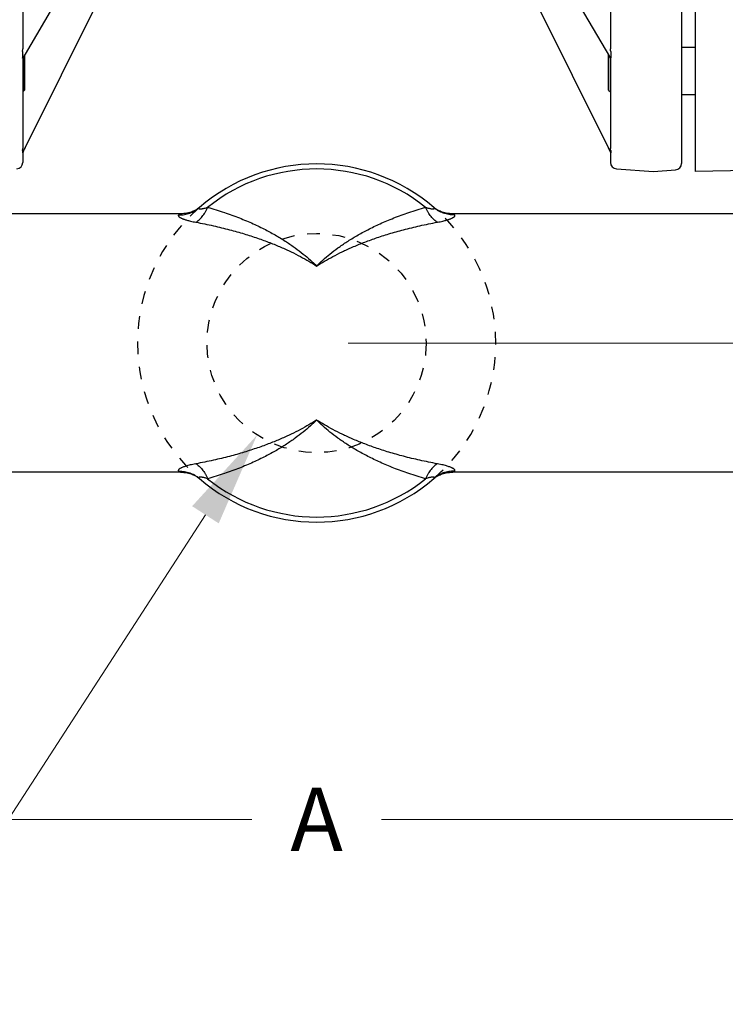
# Model space of a CAD drawing. Units: inches. Extents: x 0 to 84, y 0 to 90.
# Drawn here: x 13.8 to 19.4, y 31.1 to 38.9 of the extents above; entities that cross this region are included whole.
import ezdxf

# ---------------------------------------------------------------- set-up
doc = ezdxf.new("R2010")
doc.units = ezdxf.units.IN
doc.header["$MEASUREMENT"] = 0
doc.header["$PDMODE"] = 3
doc.header["$PDSIZE"] = 0.3125
doc.linetypes.add('HIDDEN', pattern=[0.2, 0.1, -0.1])
doc.layers.get('0').update_dxf_attribs({"linetype": 'CONTINUOUS'})
doc.layers.get('Defpoints').update_dxf_attribs({"linetype": 'CONTINUOUS'})
doc.layers.add('AXIS', color=7, linetype='CONTINUOUS')
doc.styles.add('Arial', font='ARIALNB.TTF')
doc.dimstyles.new('4 PL', dxfattribs={"dimscale": 4, "dimtxt": 0.125, "dimasz": 0.1875, "dimexe": 0.09375, "dimexo": 0.0625, "dimgap": 0.09, "dimtad": 0, "dimtih": 1, "dimtoh": 1, "dimdec": 3, "dimzin": 4, "dimdsep": 46, "dimtxsty": 'Arial', "dimblk": '_FILLED', "dimcen": 0, "dimclrd": 256, "dimclre": 256, "dimclrt": 256, "dimadec": 0, "dimazin": 1, "dimtp": 0.0001, "dimtm": 0.0001, "dimtfac": 1, "dimtdec": 3, "dimtofl": 0, "dimtmove": 0, "dimatfit": 3, "dimfxl": 1, "dimtolj": 1, "dimtzin": 0, "dimlwd": 0, "dimlwe": 0, "dimarcsym": 0})

# ---------------------------------------------------------------- blocks, each defined once
blk = doc.blocks.new('_FILLED')
at = {"color": 0, "linetype": 'ByBlock'}
blk.add_solid([(0, 0), (-1, 0.167), (-1, -0.167)], dxfattribs=at)
blk = doc.blocks.new('*D11')
at = {"lineweight": 0}
for p, q in [((16.3803, 43.6298), (29.5864, 43.6298)), ((29.2114, 42.8798), (29.2114, 40.7064)), ((29.2114, 34.5996), (29.2114, 39.4694)), ((21.8564, 33.8496), (29.5864, 33.8496))]:
    blk.add_line(p, q, dxfattribs=at)
at = {"layer": 'Defpoints', "color": 0, "lineweight": 0}
for p in [(16.1303, 43.6298), (21.6064, 33.8496), (29.2114, 33.8496)]:
    blk.add_point(p, dxfattribs=at)
at = {"lineweight": 0, "xscale": 0.75, "yscale": 0.75, "zscale": 0.75}
for p, rotation in [((29.2114, 43.6298), 90), ((29.2114, 33.8496), 270)]:
    blk.add_blockref('_FILLED', p, dxfattribs=dict(at, rotation=rotation))
at = {"lineweight": 0, "insert": (29.2114, 40.0879), "char_height": 0.5, "attachment_point": 5, "style": 'Arial'}
blk.add_mtext('\\A1;C', dxfattribs=at)

msp = doc.modelspace()

# ---------------------------------------------------------------- linework, layer by layer
at = {"linetype": 'Continuous'}
for p, q in [((19.1203, 37.7038), (19.1203, 48.0638)), ((13.8253, 38.3458), (13.8253, 38.625)), ((18.4353, 38.3458), (18.4353, 38.625)), ((19.1203, 38.6829), (19.0103, 38.6829)), ((19.1203, 38.3079), (19.0103, 38.3079)), ((19.5756, 37.7118), (19.1203, 37.7038)), ((15.129, 37.3794), (15.1183, 37.3766)), ((15.139, 37.3826), (15.129, 37.3794)), ((15.148, 37.3858), (15.139, 37.3826)), ((15.1561, 37.3891), (15.148, 37.3858)), ((15.1631, 37.3922), (15.1561, 37.3891)), ((15.1692, 37.3951), (15.1631, 37.3922)), ((15.1743, 37.3977), (15.1692, 37.3951)), ((15.1787, 37.4001), (15.1743, 37.3977)), ((15.1825, 37.4023), (15.1787, 37.4001)), ((15.1857, 37.4042), (15.1825, 37.4023)), ((15.1881, 37.4057), (15.1857, 37.4042)), ((15.1899, 37.4069), (15.1881, 37.4057)), ((15.1913, 37.4078), (15.1899, 37.4069)), ((15.1983, 37.4132), (15.1907, 37.4074)), ((15.2053, 37.419), (15.1983, 37.4132)), ((15.2053, 37.419), (15.2053, 37.419)), ((17.0553, 37.419), (17.0553, 37.419)), ((17.062, 37.4134), (17.0553, 37.419)), ((17.0699, 37.4074), (17.062, 37.4134)), ((17.0695, 37.4077), (17.0694, 37.4078)), ((17.0707, 37.4069), (17.0695, 37.4077)), ((17.0724, 37.4057), (17.0707, 37.4069)), ((17.0749, 37.4042), (17.0724, 37.4057)), ((17.078, 37.4023), (17.0749, 37.4042)), ((17.0818, 37.4002), (17.078, 37.4023)), ((17.0863, 37.3977), (17.0818, 37.4002)), ((17.0914, 37.3951), (17.0863, 37.3977)), ((17.0974, 37.3922), (17.0914, 37.3951)), ((17.1044, 37.3891), (17.0974, 37.3922)), ((17.1125, 37.3859), (17.1044, 37.3891)), ((17.1216, 37.3826), (17.1125, 37.3859)), ((17.1316, 37.3795), (17.1216, 37.3826)), ((17.1423, 37.3766), (17.1316, 37.3795)), ((15.0596, 37.3696), (12.2601, 37.3696)), ((15.0701, 37.3698), (15.0598, 37.3696)), ((15.0827, 37.3707), (15.0701, 37.3698)), ((15.095, 37.3721), (15.0827, 37.3707)), ((15.1069, 37.3741), (15.095, 37.3721)), ((15.1183, 37.3766), (15.1069, 37.3741)), ((17.1536, 37.3741), (17.1423, 37.3766)), ((17.1655, 37.3721), (17.1536, 37.3741)), ((17.1779, 37.3707), (17.1655, 37.3721)), ((17.1905, 37.3698), (17.1779, 37.3707)), ((17.2008, 37.3696), (17.1905, 37.3698)), ((20.0005, 37.3696), (17.2011, 37.3696)), ((15.0596, 35.3296), (12.7914, 35.3296)), ((15.0598, 35.3296), (15.0701, 35.3294)), ((15.0701, 35.3294), (15.0828, 35.3286)), ((15.0828, 35.3286), (15.0951, 35.3271)), ((15.0951, 35.3271), (15.107, 35.3251)), ((15.107, 35.3251), (15.1183, 35.3226)), ((15.1183, 35.3226), (15.1291, 35.3198)), ((15.1291, 35.3198), (15.139, 35.3166)), ((15.139, 35.3166), (15.1481, 35.3134)), ((15.1481, 35.3134), (15.1562, 35.3101)), ((15.1562, 35.3101), (15.1632, 35.307)), ((15.1632, 35.307), (15.1692, 35.3041)), ((15.1692, 35.3041), (15.1744, 35.3015)), ((15.1744, 35.3015), (15.1788, 35.2991)), ((15.1788, 35.2991), (15.1826, 35.2969)), ((15.1826, 35.2969), (15.1857, 35.295)), ((15.1857, 35.295), (15.1882, 35.2935)), ((15.1882, 35.2935), (15.19, 35.2923)), ((15.19, 35.2923), (15.1911, 35.2916)), ((15.1907, 35.2919), (15.1986, 35.2859)), ((15.1911, 35.2916), (15.1912, 35.2915)), ((15.1986, 35.2859), (15.2053, 35.2802)), ((17.0553, 35.2802), (17.0623, 35.2861)), ((17.0623, 35.2861), (17.0699, 35.2919)), ((17.0694, 35.2915), (17.0707, 35.2924)), ((17.0707, 35.2924), (17.0725, 35.2935)), ((17.0725, 35.2935), (17.0749, 35.295)), ((17.0749, 35.295), (17.0781, 35.2969)), ((17.0781, 35.2969), (17.0819, 35.2991)), ((17.0819, 35.2991), (17.0863, 35.3015)), ((17.0863, 35.3015), (17.0914, 35.3042)), ((17.0914, 35.3042), (17.0975, 35.307)), ((17.0975, 35.307), (17.1045, 35.3101)), ((17.1045, 35.3101), (17.1126, 35.3134)), ((17.1126, 35.3134), (17.1216, 35.3167)), ((17.1216, 35.3167), (17.1316, 35.3198)), ((17.1316, 35.3198), (17.1423, 35.3226)), ((17.1423, 35.3226), (17.1537, 35.3251)), ((17.1537, 35.3251), (17.1656, 35.3271)), ((17.1656, 35.3271), (17.1779, 35.3286)), ((17.1779, 35.3286), (17.1905, 35.3294)), ((17.1905, 35.3294), (17.2008, 35.3296)), ((19.4692, 35.3296), (17.2011, 35.3296))]:
    msp.add_line(p, q, dxfattribs=at)
at = {"lineweight": 0}
for p, q in [((16.3803, 36.3496), (27.345, 36.3496)), ((12.7509, 31.1305), (15.2525, 34.994)), ((8.1505, 32.59), (15.6179, 32.59)), ((24.1101, 32.59), (16.6427, 32.59))]:
    msp.add_line(p, q, dxfattribs=at)
at = {"linetype": 'HIDDEN'}
msp.add_circle((16.1303, 36.3496), 0.865, dxfattribs=at)
at = {"linetype": 'Continuous'}
for radius, start, end in [(1.4139, 49.14395, 130.85605), (1.3735, 51.22276, 128.77724), (1.4139, 229.14421, 310.85579), (1.3735, 231.22276, 308.77724)]:
    msp.add_arc((16.1303, 36.3496), radius, start, end, dxfattribs=at)
at = {"linetype": 'HIDDEN'}
for start, end in [(130.85899, 229.13379), (310.86621, 49.14101)]:
    msp.add_arc((16.1303, 36.3496), 1.4139, start, end, dxfattribs=at)
at = {"linetype": 'Continuous'}
for points, knots in [([(15.0428, 37.361), (15.0502, 37.3608), (15.0651, 37.3612), (15.0873, 37.3637), (15.109, 37.3683), (15.1303, 37.3748), (15.1508, 37.3833), (15.1704, 37.3936), (15.1828, 37.4017), (15.1888, 37.406)], [0, 0, 0, 0, 0.0223061, 0.0445686, 0.0667922, 0.0889827, 0.1111471, 0.1332932, 0.1554296, 0.1554296, 0.1554296, 0.1554296]), ([(15.1768, 37.3029), (15.1813, 37.3053), (15.1901, 37.3111), (15.2029, 37.3215), (15.2154, 37.3339), (15.2275, 37.348), (15.2392, 37.364), (15.2503, 37.3814), (15.2607, 37.4003), (15.267, 37.4136), (15.2701, 37.4204)], [0, 0, 0, 0, 0.0152893, 0.0316974, 0.0492474, 0.0679203, 0.0876625, 0.1083924, 0.1300057, 0.1523796, 0.1523796, 0.1523796, 0.1523796]), ([(15.2053, 37.419), (15.2048, 37.4185), (15.2036, 37.4174), (15.202, 37.4157), (15.2009, 37.4139), (15.2005, 37.4123), (15.2009, 37.4108), (15.2019, 37.4097), (15.2035, 37.409), (15.2056, 37.4084), (15.2084, 37.408), (15.2117, 37.408), (15.2154, 37.4081), (15.2198, 37.4085), (15.2248, 37.4092), (15.2307, 37.4102), (15.2379, 37.4117), (15.2469, 37.4138), (15.2578, 37.4167), (15.2658, 37.4191), (15.2701, 37.4204)], [0, 0, 0, 0, 0.00215668, 0.00483434, 0.00691387, 0.00849803, 0.00982803, 0.01120798, 0.01288507, 0.0150564, 0.01780267, 0.02109643, 0.02490056, 0.02919111, 0.03411616, 0.03998594, 0.0472213, 0.05630348, 0.06756254, 0.08116776, 0.08116776, 0.08116776, 0.08116776]), ([(15.2701, 37.4204), (15.3144, 37.408), (15.3989, 37.3821), (15.5186, 37.3387), (15.6266, 37.2931), (15.7238, 37.2463), (15.8113, 37.1986), (15.89, 37.1503), (15.9605, 37.102), (16.0236, 37.0538), (16.0798, 37.006), (16.1142, 36.9735), (16.1303, 36.9573)], [0, 0, 0, 0, 0.1379608, 0.265015, 0.3818596, 0.4893786, 0.58875, 0.6806843, 0.7660796, 0.8452841, 0.9187744, 0.9871997, 0.9871997, 0.9871997, 0.9871997]), ([(16.1303, 36.9573), (16.1464, 36.9735), (16.1808, 37.006), (16.2369, 37.0537), (16.3, 37.1019), (16.3705, 37.1503), (16.4492, 37.1985), (16.5367, 37.2462), (16.6339, 37.2931), (16.7418, 37.3386), (16.8615, 37.382), (16.9461, 37.408), (16.9905, 37.4204)], [0, 0, 0, 0, 0.0684719, 0.1418221, 0.2209067, 0.306382, 0.3983684, 0.4977699, 0.6051953, 0.7218914, 0.8488913, 0.9871997, 0.9871997, 0.9871997, 0.9871997]), ([(17.0838, 37.3029), (17.0794, 37.3053), (17.0705, 37.3111), (17.0577, 37.3215), (17.0452, 37.3339), (17.0331, 37.348), (17.0214, 37.364), (17.0103, 37.3814), (16.9999, 37.4003), (16.9936, 37.4136), (16.9905, 37.4204)], [0, 0, 0, 0, 0.0152893, 0.0316974, 0.0492474, 0.0679203, 0.0876625, 0.1083924, 0.1300056, 0.1523796, 0.1523796, 0.1523796, 0.1523796]), ([(16.9905, 37.4204), (16.9949, 37.4191), (17.0028, 37.4167), (17.0137, 37.4138), (17.0227, 37.4117), (17.0299, 37.4102), (17.0359, 37.4092), (17.0408, 37.4085), (17.0452, 37.4081), (17.049, 37.408), (17.0522, 37.408), (17.055, 37.4084), (17.0571, 37.409), (17.0587, 37.4097), (17.0597, 37.4108), (17.0601, 37.4123), (17.0597, 37.4139), (17.0586, 37.4157), (17.057, 37.4174), (17.0558, 37.4185), (17.0553, 37.419)], [0, 0, 0, 0, 0.01360521, 0.02486427, 0.03394644, 0.04118181, 0.04705158, 0.05197664, 0.05626719, 0.06007132, 0.06336508, 0.06611135, 0.06828268, 0.06995977, 0.07133971, 0.07266972, 0.07425387, 0.07633341, 0.07901107, 0.08116776, 0.08116776, 0.08116776, 0.08116776]), ([(17.2178, 37.361), (17.2104, 37.3608), (17.1955, 37.3612), (17.1734, 37.3637), (17.1516, 37.3683), (17.1303, 37.3748), (17.1098, 37.3833), (17.0902, 37.3936), (17.0771, 37.4021), (17.0705, 37.4069), (17.0699, 37.4074)], [0, 0, 0, 0, 0.0223061, 0.0445686, 0.0667922, 0.0889827, 0.1111471, 0.1332932, 0.1554296, 0.1578097, 0.1578097, 0.1578097, 0.1578097]), ([(15.0428, 37.361), (15.0418, 37.3604), (15.04, 37.3592), (15.0383, 37.3566), (15.0381, 37.3536), (15.0394, 37.3507), (15.0417, 37.3479), (15.045, 37.345), (15.0492, 37.342), (15.0545, 37.3389), (15.0608, 37.3357), (15.068, 37.3324), (15.0761, 37.3291), (15.0849, 37.3259), (15.0948, 37.3226), (15.1063, 37.3191), (15.1198, 37.3153), (15.1361, 37.3112), (15.1554, 37.3069), (15.1693, 37.3042), (15.1768, 37.3029)], [0, 0, 0, 0, 0.0035086, 0.0063639, 0.0090212, 0.0120407, 0.0157032, 0.0200278, 0.0251139, 0.031212, 0.0383448, 0.0463318, 0.0550339, 0.0643722, 0.0746274, 0.0863504, 0.1002134, 0.116885, 0.1366597, 0.1594694, 0.1594694, 0.1594694, 0.1594694]), ([(15.0598, 37.3696), (15.0594, 37.3696), (15.0578, 37.3691), (15.0546, 37.3676), (15.0493, 37.3648), (15.0452, 37.3624), (15.0428, 37.361)], [0, 0, 0, 0, 0.00113385, 0.00482072, 0.01081574, 0.01911, 0.01911, 0.01911, 0.01911]), ([(15.1768, 37.3029), (15.2234, 37.2944), (15.3125, 37.2764), (15.44, 37.2456), (15.5562, 37.2129), (15.6621, 37.1787), (15.7587, 37.1434), (15.8469, 37.1073), (15.9275, 37.0706), (16.0011, 37.0334), (16.0682, 36.9961), (16.1103, 36.9703), (16.1303, 36.9573)], [0, 0, 0, 0, 0.141997, 0.272828, 0.393213, 0.504072, 0.606635, 0.701655, 0.790082, 0.872299, 0.948822, 1.020351, 1.020351, 1.020351, 1.020351]), ([(16.1303, 36.9573), (16.1504, 36.9703), (16.1924, 36.9961), (16.2594, 37.0334), (16.3329, 37.0705), (16.4135, 37.1072), (16.5018, 37.1434), (16.5984, 37.1787), (16.7043, 37.2129), (16.8204, 37.2456), (16.9478, 37.2764), (17.0371, 37.2944), (17.0838, 37.3029)], [0, 0, 0, 0, 0.071577, 0.147955, 0.230048, 0.318558, 0.413632, 0.516226, 0.626989, 0.747221, 0.877996, 1.020351, 1.020351, 1.020351, 1.020351]), ([(17.0838, 37.3029), (17.0913, 37.3042), (17.1052, 37.3069), (17.1245, 37.3112), (17.1408, 37.3153), (17.1544, 37.3191), (17.1658, 37.3226), (17.1757, 37.3259), (17.1845, 37.3291), (17.1926, 37.3324), (17.1998, 37.3357), (17.2061, 37.3389), (17.2114, 37.342), (17.2156, 37.345), (17.2189, 37.3479), (17.2212, 37.3507), (17.2225, 37.3536), (17.2223, 37.3566), (17.2206, 37.3592), (17.2188, 37.3604), (17.2178, 37.361)], [0, 0, 0, 0, 0.0228098, 0.0425844, 0.059256, 0.0731191, 0.0848421, 0.0950972, 0.1044355, 0.1131377, 0.1211246, 0.1282574, 0.1343556, 0.1394417, 0.1437663, 0.1474288, 0.1504482, 0.1531056, 0.1559608, 0.1594694, 0.1594694, 0.1594694, 0.1594694]), ([(17.2178, 37.361), (17.2154, 37.3624), (17.2113, 37.3648), (17.206, 37.3676), (17.2028, 37.3691), (17.2012, 37.3696), (17.2008, 37.3696)], [0, 0, 0, 0, 0.00829316, 0.01428778, 0.01797497, 0.01911006, 0.01911006, 0.01911006, 0.01911006]), ([(16.1303, 35.7419), (16.1103, 35.729), (16.0682, 35.7032), (16.0011, 35.6658), (15.9276, 35.6287), (15.847, 35.592), (15.7587, 35.5558), (15.6622, 35.5206), (15.5563, 35.4864), (15.4401, 35.4536), (15.3126, 35.4228), (15.2234, 35.4049), (15.1768, 35.3964)], [0, 0, 0, 0, 0.071522, 0.148051, 0.23026, 0.318655, 0.41365, 0.516187, 0.62705, 0.747429, 0.878275, 1.020351, 1.020351, 1.020351, 1.020351]), ([(16.1303, 35.7419), (16.1142, 35.7258), (16.0798, 35.6933), (16.0236, 35.6455), (15.9606, 35.5973), (15.89, 35.5489), (15.8114, 35.5007), (15.7239, 35.453), (15.6267, 35.4061), (15.5187, 35.3606), (15.3989, 35.3171), (15.3144, 35.2912), (15.2701, 35.2789)], [0, 0, 0, 0, 0.0684188, 0.1419143, 0.2211112, 0.3064758, 0.3983863, 0.4977319, 0.6052541, 0.722093, 0.849162, 0.9871997, 0.9871997, 0.9871997, 0.9871997]), ([(16.9905, 35.2789), (16.9461, 35.2913), (16.8615, 35.3172), (16.7417, 35.3607), (16.6339, 35.4062), (16.5367, 35.453), (16.4492, 35.5007), (16.3705, 35.549), (16.3, 35.5974), (16.2369, 35.6455), (16.1808, 35.6933), (16.1464, 35.7258), (16.1303, 35.7419)], [0, 0, 0, 0, 0.1383668, 0.2653623, 0.3820408, 0.4894643, 0.5888484, 0.6808247, 0.7662848, 0.845365, 0.9187161, 0.9871997, 0.9871997, 0.9871997, 0.9871997]), ([(17.0838, 35.3964), (17.0371, 35.4049), (16.9478, 35.4229), (16.8203, 35.4537), (16.7042, 35.4864), (16.5984, 35.5206), (16.5018, 35.5559), (16.4135, 35.592), (16.3329, 35.6287), (16.2594, 35.6658), (16.1924, 35.7032), (16.1504, 35.729), (16.1303, 35.7419)], [0, 0, 0, 0, 0.142415, 0.273186, 0.393399, 0.50416, 0.606737, 0.701801, 0.790295, 0.872383, 0.948761, 1.020351, 1.020351, 1.020351, 1.020351]), ([(15.1768, 35.3964), (15.1688, 35.3949), (15.1538, 35.392), (15.1329, 35.3873), (15.1148, 35.3826), (15.0992, 35.3781), (15.086, 35.3738), (15.0747, 35.3696), (15.0653, 35.3657), (15.0575, 35.362), (15.0512, 35.3585), (15.0462, 35.3552), (15.0424, 35.352), (15.0397, 35.349), (15.0382, 35.346), (15.0382, 35.3429), (15.0399, 35.3402), (15.0417, 35.3389), (15.0428, 35.3382)], [0, 0, 0, 0, 0.0244848, 0.0457927, 0.0643549, 0.08047, 0.0943518, 0.1062526, 0.116398, 0.1249628, 0.1321214, 0.1380437, 0.1429178, 0.1468939, 0.1500925, 0.1528393, 0.1557627, 0.1594599, 0.1594599, 0.1594599, 0.1594599]), ([(15.1768, 35.3964), (15.1813, 35.3939), (15.1901, 35.3881), (15.2029, 35.3777), (15.2154, 35.3654), (15.2275, 35.3512), (15.2392, 35.3353), (15.2503, 35.3178), (15.2607, 35.2989), (15.267, 35.2857), (15.2701, 35.2789)], [0, 0, 0, 0, 0.0152893, 0.0316974, 0.0492474, 0.0679203, 0.0876625, 0.1083924, 0.1300056, 0.1523796, 0.1523796, 0.1523796, 0.1523796]), ([(17.0838, 35.3964), (17.0794, 35.3939), (17.0705, 35.3881), (17.0577, 35.3777), (17.0452, 35.3654), (17.0331, 35.3512), (17.0214, 35.3353), (17.0103, 35.3178), (16.9999, 35.2989), (16.9936, 35.2857), (16.9905, 35.2789)], [0, 0, 0, 0, 0.0152893, 0.0316974, 0.0492474, 0.0679203, 0.0876625, 0.1083924, 0.1300057, 0.1523796, 0.1523796, 0.1523796, 0.1523796]), ([(17.2178, 35.3382), (17.2189, 35.3389), (17.2207, 35.3402), (17.2224, 35.3429), (17.2224, 35.346), (17.2209, 35.349), (17.2182, 35.352), (17.2144, 35.3552), (17.2094, 35.3585), (17.2031, 35.362), (17.1953, 35.3657), (17.1859, 35.3696), (17.1746, 35.3738), (17.1614, 35.3781), (17.1458, 35.3826), (17.1277, 35.3873), (17.1068, 35.392), (17.0918, 35.3949), (17.0838, 35.3964)], [0, 0, 0, 0, 0.0036971, 0.0066205, 0.0093673, 0.0125659, 0.0165421, 0.0214161, 0.0273385, 0.034497, 0.0430618, 0.0532073, 0.065108, 0.0789899, 0.0951049, 0.1136672, 0.134975, 0.1594599, 0.1594599, 0.1594599, 0.1594599]), ([(15.0428, 35.3382), (15.0502, 35.3384), (15.0651, 35.3381), (15.0873, 35.3355), (15.109, 35.331), (15.1303, 35.3244), (15.1508, 35.316), (15.1704, 35.3056), (15.1835, 35.2971), (15.1901, 35.2923), (15.1907, 35.2919)], [0, 0, 0, 0, 0.0223061, 0.0445686, 0.0667922, 0.0889827, 0.1111471, 0.1332932, 0.1554296, 0.1578109, 0.1578109, 0.1578109, 0.1578109]), ([(15.0428, 35.3382), (15.0452, 35.3368), (15.0493, 35.3344), (15.0547, 35.3316), (15.0579, 35.3301), (15.0594, 35.3296), (15.0598, 35.3296)], [0, 0, 0, 0, 0.0083651, 0.01435929, 0.01801629, 0.01910851, 0.01910851, 0.01910851, 0.01910851]), ([(15.2701, 35.2789), (15.2654, 35.2803), (15.2569, 35.2828), (15.2451, 35.2859), (15.2353, 35.2882), (15.2271, 35.2897), (15.2203, 35.2907), (15.2148, 35.2912), (15.2104, 35.2913), (15.2069, 35.2911), (15.2043, 35.2906), (15.2024, 35.2898), (15.201, 35.2887), (15.2005, 35.2872), (15.2008, 35.2855), (15.2019, 35.2837), (15.2035, 35.2819), (15.2047, 35.2807), (15.2053, 35.2802)], [0, 0, 0, 0, 0.01458469, 0.02664591, 0.03664404, 0.04489271, 0.05162785, 0.05707935, 0.0614409, 0.06486737, 0.06750608, 0.06950723, 0.07106108, 0.07244506, 0.07402325, 0.07609532, 0.07882161, 0.08116096, 0.08116096, 0.08116096, 0.08116096]), ([(17.0553, 35.2802), (17.0559, 35.2807), (17.0571, 35.2819), (17.0587, 35.2837), (17.0598, 35.2855), (17.0601, 35.2872), (17.0596, 35.2887), (17.0582, 35.2898), (17.0563, 35.2906), (17.0537, 35.2911), (17.0502, 35.2913), (17.0458, 35.2912), (17.0403, 35.2907), (17.0335, 35.2897), (17.0254, 35.2882), (17.0155, 35.2859), (17.0037, 35.2828), (16.9952, 35.2803), (16.9905, 35.2789)], [0, 0, 0, 0, 0.00233935, 0.00506564, 0.00713771, 0.0087159, 0.01009988, 0.01165374, 0.01365488, 0.01629359, 0.01972006, 0.02408161, 0.02953311, 0.03626825, 0.04451692, 0.05451505, 0.06657627, 0.08116098, 0.08116098, 0.08116098, 0.08116098]), ([(17.2178, 35.3382), (17.2104, 35.3384), (17.1955, 35.3381), (17.1734, 35.3355), (17.1516, 35.331), (17.1303, 35.3244), (17.1098, 35.316), (17.0902, 35.3056), (17.0778, 35.2976), (17.0718, 35.2933)], [0, 0, 0, 0, 0.0223061, 0.0445686, 0.0667922, 0.0889827, 0.1111471, 0.1332932, 0.1554296, 0.1554296, 0.1554296, 0.1554296]), ([(17.2008, 35.3296), (17.2012, 35.3296), (17.2027, 35.3301), (17.206, 35.3316), (17.2113, 35.3344), (17.2154, 35.3368), (17.2178, 35.3382)], [0, 0, 0, 0, 0.00109105, 0.00474773, 0.01074229, 0.01910845, 0.01910845, 0.01910845, 0.01910845])]:
    msp.add_open_spline(points, degree=3, knots=knots, dxfattribs=at)
for points in [[(15.1888, 37.406), (15.1895, 37.4064), (15.1901, 37.4069), (15.1907, 37.4074)], [(17.0718, 35.2933), (17.0712, 35.2928), (17.0705, 35.2923), (17.0699, 35.2919)]]:
    msp.add_open_spline(points, degree=3, dxfattribs=at)
at = {"linetype": 'ByBlock', "lineweight": 0}
msp.add_solid([(15.6602, 35.6235), (15.1476, 35.0619), (15.3574, 34.9261)], dxfattribs=at)
at = {"layer": 'AXIS', "linetype": 'Continuous'}
for p, q in [((19.0103, 48.0018), (19.0103, 37.7658)), ((14.7639, 40.2251), (13.81, 38.5988)), ((17.4967, 40.2251), (18.4506, 38.5988)), ((13.8103, 39.9922), (13.8103, 38.6712)), ((18.4503, 39.9922), (18.4503, 38.6712)), ((14.7786, 39.8016), (13.8088, 37.8513)), ((17.482, 39.8016), (18.4518, 37.8513)), ((13.8086, 38.6491), (13.8086, 38.6003)), ((13.8253, 38.6249), (13.8253, 38.3458)), ((18.4353, 38.6249), (18.4353, 38.3458)), ((18.452, 38.6491), (18.452, 38.6003)), ((13.8103, 38.6002), (13.8103, 37.8853)), ((18.4503, 38.6002), (18.4503, 37.8853)), ((13.8253, 38.3458), (13.8103, 38.3308)), ((18.4353, 38.3458), (18.4503, 38.3308)), ((13.8086, 37.8684), (13.8086, 37.8513)), ((13.8125, 37.8592), (13.8086, 37.8513)), ((13.8087, 37.8511), (13.8086, 37.8513)), ((13.8088, 37.8513), (13.8087, 37.8511)), ((13.8103, 37.8543), (13.8103, 37.7742)), ((13.8225, 37.8792), (13.8125, 37.8592)), ((13.8293, 37.8929), (13.8225, 37.8792)), ((18.4313, 37.8929), (18.4381, 37.8792)), ((18.4381, 37.8792), (18.4481, 37.8592)), ((18.4481, 37.8592), (18.452, 37.8513)), ((18.4503, 37.8543), (18.4503, 37.7742)), ((18.4518, 37.8513), (18.4519, 37.8511)), ((18.452, 37.8684), (18.452, 37.8513)), ((18.452, 37.8511), (18.452, 37.8513)), ((18.4968, 37.7243), (18.7903, 37.7038)), ((18.7903, 37.7038), (18.9638, 37.716))]:
    msp.add_line(p, q, dxfattribs=at)
for centre, start, end in [((13.7603, 37.7742), 274, 0), ((18.5003, 37.7742), 180, 266), ((18.9603, 37.7658), 274, 0)]:
    msp.add_arc(centre, 0.05, start, end, dxfattribs=at)
for points, knots in [([(13.8086, 38.6491), (13.8086, 38.6498), (13.8087, 38.6513), (13.809, 38.6538), (13.8093, 38.6565), (13.8098, 38.6603), (13.8102, 38.6652), (13.8103, 38.6692), (13.8103, 38.6712)], [0, 0, 0, 0, 0.09413, 0.210463, 0.335575, 0.465172, 0.73056, 1, 1, 1, 1]), ([(18.452, 38.6491), (18.452, 38.6498), (18.4519, 38.6513), (18.4516, 38.6538), (18.4513, 38.6565), (18.4508, 38.6603), (18.4504, 38.6652), (18.4503, 38.6692), (18.4503, 38.6712)], [0, 0, 0, 0, 0.09413, 0.210463, 0.335575, 0.465172, 0.73056, 1, 1, 1, 1]), ([(13.81, 38.5988), (13.8099, 38.5987), (13.8098, 38.5986), (13.8096, 38.5984), (13.8094, 38.5983), (13.809, 38.5983), (13.8088, 38.5987), (13.8087, 38.5991), (13.8086, 38.5996), (13.8086, 38.6), (13.8086, 38.6003)], [0, 0, 0, 0, 0.090634, 0.17242, 0.24437, 0.313703, 0.516844, 0.603169, 0.710283, 1, 1, 1, 1]), ([(18.4506, 38.5988), (18.4507, 38.5987), (18.4508, 38.5986), (18.451, 38.5984), (18.4512, 38.5983), (18.4516, 38.5983), (18.4518, 38.5987), (18.4519, 38.5991), (18.452, 38.5996), (18.452, 38.6), (18.452, 38.6003)], [0, 0, 0, 0, 0.090634, 0.17242, 0.24437, 0.313703, 0.516844, 0.603169, 0.710283, 1, 1, 1, 1]), ([(13.8086, 37.8684), (13.8086, 37.8686), (13.8086, 37.8689), (13.8087, 37.8695), (13.8088, 37.8703), (13.8091, 37.8716), (13.8093, 37.8733), (13.8097, 37.8755), (13.8099, 37.8778), (13.8102, 37.8811), (13.8103, 37.8836), (13.8103, 37.8853)], [0, 0, 0, 0, 0.025455, 0.063447, 0.111167, 0.165755, 0.287958, 0.421357, 0.56075, 0.704339, 1, 1, 1, 1]), ([(18.452, 37.8684), (18.452, 37.8686), (18.452, 37.8689), (18.4519, 37.8695), (18.4518, 37.8703), (18.4516, 37.8716), (18.4513, 37.8733), (18.4509, 37.8755), (18.4507, 37.8778), (18.4504, 37.8811), (18.4503, 37.8836), (18.4503, 37.8853)], [0, 0, 0, 0, 0.025455, 0.063447, 0.111167, 0.165755, 0.287958, 0.421357, 0.56075, 0.704339, 1, 1, 1, 1])]:
    msp.add_open_spline(points, degree=3, knots=knots, dxfattribs=at)

# ---------------------------------------------------------------- texts
at = {"lineweight": 0, "insert": (16.1303, 32.59), "char_height": 0.5, "width": 1, "attachment_point": 5, "style": 'Arial'}
msp.add_mtext('\\A1;A', dxfattribs=at)

# ---------------------------------------------------------------- dimensions: what is measured, and where the dimension line sits
at = {"lineweight": 0}
dim = msp.add_linear_dim(base=(29.2114, 33.8496), p1=(16.1303, 43.6298), p2=(21.6064, 33.8496), angle=90, text='C', dimstyle='4 PL', dxfattribs=at)
dim.commit()
dim.dimension.update_dxf_attribs({"geometry": '*D11', "text_midpoint": (29.2114, 40.0879), "dimtype": 160})

doc.saveas('drawing.dxf')
